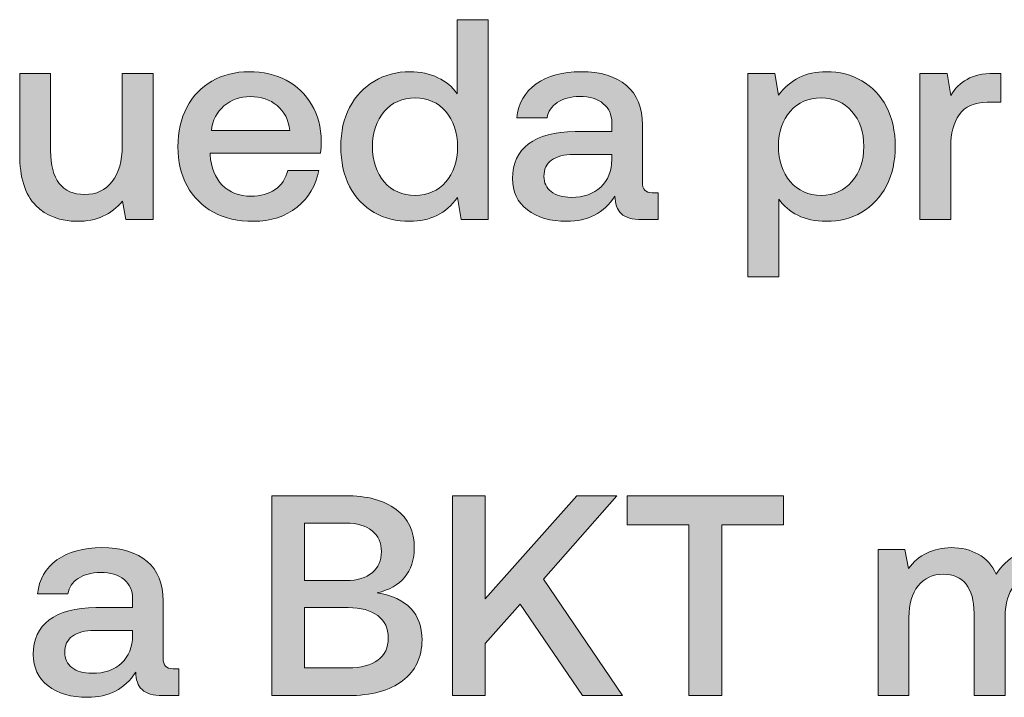
# Model space of a CAD drawing. Units: millimetres. Extents: x -166 to 2096, y 105 to 653.
# Drawn here: x 280 to 308, y 106 to 125 of the extents above; entities that cross this region are included whole.
import ezdxf

# ---------------------------------------------------------------- set-up
doc = ezdxf.new("R2010")
doc.units = ezdxf.units.MM
doc.header["$MEASUREMENT"] = 0
doc.layers.add('Header _ Footer', color=7, linetype='Continuous', lineweight=0)

msp = doc.modelspace()

# ---------------------------------------------------------------- hatches: boundary and pattern name
at = {"layer": 'Header _ Footer'}
h = msp.add_hatch(color=256, dxfattribs=at)
h.dxf.hatch_style = 2
edge = h.paths.add_edge_path()
edge.add_spline(control_points=[(292.24823, 120.50229), (292.03101, 120.25363), (291.74536, 120.12899), (291.39087, 120.12899), (291.03632, 120.12899), (290.75018, 120.25363), (290.53351, 120.50229), (290.31622, 120.75644), (290.20764, 121.0845), (290.20764, 121.48642), (290.20764, 121.88345), (290.31622, 122.20651), (290.53351, 122.45517), (290.75018, 122.70938), (291.03632, 122.83615), (291.39087, 122.83615), (291.74536, 122.83615), (292.03101, 122.70938), (292.24823, 122.45517), (292.46545, 122.20651), (292.57349, 121.87845), (292.57349, 121.47104), (292.57349, 121.074), (292.46545, 120.75094), (292.24823, 120.50229)], knot_values=[0, 0, 0, 0, 1, 1, 1, 2, 2, 2, 3, 3, 3, 4, 4, 4, 5, 5, 5, 6, 6, 6, 7, 7, 7, 8, 8, 8, 8], degree=3, periodic=0)
edge = h.paths.add_edge_path()
edge.add_spline(control_points=[(292.67719, 119.45413), (292.67719, 119.45413), (293.42316, 119.45413), (293.42316, 119.45413), (293.42316, 119.45413), (293.42316, 125.01187), (293.42316, 125.01187), (293.42316, 125.01187), (292.5658, 125.01187), (292.5658, 125.01187), (292.5658, 125.01187), (292.5658, 122.95529), (292.5658, 122.95529), (292.42792, 123.14602), (292.24823, 123.2944), (292.026, 123.40023), (291.80377, 123.51101), (291.54413, 123.56674), (291.24805, 123.56674), (290.88251, 123.56674), (290.55444, 123.47964), (290.26331, 123.30484), (289.97223, 123.13559), (289.7417, 122.89187), (289.57245, 122.57431), (289.40869, 122.26223), (289.32654, 121.89944), (289.32654, 121.48642), (289.32654, 121.06302), (289.40869, 120.69247), (289.57245, 120.37491), (289.73676, 120.06283), (289.96448, 119.82187), (290.25562, 119.65262), (290.54669, 119.48831), (290.8775, 119.4067), (291.24805, 119.4067), (291.80878, 119.4067), (292.25098, 119.62619), (292.57349, 120.06558), (292.57349, 120.06558), (292.67719, 119.45413), (292.67719, 119.45413)], knot_values=[0, 0, 0, 0, 1, 1, 1, 2, 2, 2, 3, 3, 3, 4, 4, 4, 5, 5, 5, 6, 6, 6, 7, 7, 7, 8, 8, 8, 9, 9, 9, 10, 10, 10, 11, 11, 11, 12, 12, 12, 13, 13, 13, 14, 14, 14, 14], degree=3, periodic=0)
h = msp.add_hatch(color=256, dxfattribs=at)
h.dxf.hatch_style = 2
edge = h.paths.add_edge_path()
edge.add_spline(control_points=[(282.00006, 119.4067), (282.52936, 119.4067), (282.94788, 119.5942), (283.25439, 119.97018), (283.25439, 119.97018), (283.34985, 119.45413), (283.34985, 119.45413), (283.34985, 119.45413), (284.10406, 119.45413), (284.10406, 119.45413), (284.10406, 119.45413), (284.10406, 123.51931), (284.10406, 123.51931), (284.10406, 123.51931), (283.2467, 123.51931), (283.2467, 123.51931), (283.2467, 123.51931), (283.2467, 121.50247), (283.2467, 121.50247), (283.2467, 121.0845), (283.15405, 120.75369), (282.96881, 120.50998), (282.78357, 120.27182), (282.52661, 120.15274), (282.19861, 120.15274), (281.88647, 120.15274), (281.65106, 120.25583), (281.49231, 120.46255), (281.3335, 120.66879), (281.25409, 120.97036), (281.25409, 121.36734), (281.25409, 121.36734), (281.25409, 123.51931), (281.25409, 123.51931), (281.25409, 123.51931), (280.39618, 123.51931), (280.39618, 123.51931), (280.39618, 123.51931), (280.39618, 121.28024), (280.39618, 121.28024), (280.39618, 120.62411), (280.54449, 120.14773), (280.84113, 119.8511), (281.13721, 119.55447), (281.52374, 119.4067), (282.00006, 119.4067)], knot_values=[0, 0, 0, 0, 1, 1, 1, 2, 2, 2, 3, 3, 3, 4, 4, 4, 5, 5, 5, 6, 6, 6, 7, 7, 7, 8, 8, 8, 9, 9, 9, 10, 10, 10, 11, 11, 11, 12, 12, 12, 13, 13, 13, 14, 14, 14, 15, 15, 15, 15], degree=3, periodic=0)
h = msp.add_hatch(color=256, dxfattribs=at)
h.dxf.hatch_style = 2
edge = h.paths.add_edge_path()
edge.add_spline(control_points=[(286.07684, 122.61398), (286.28302, 122.78872), (286.52673, 122.87588), (286.80682, 122.87588), (287.10901, 122.87588), (287.35767, 122.79153), (287.55334, 122.62222), (287.75464, 122.45797), (287.87372, 122.22751), (287.91064, 121.93136), (287.91064, 121.93136), (285.72729, 121.93136), (285.72729, 121.93136), (285.75928, 122.21701), (285.87561, 122.44473), (286.07684, 122.61398)], knot_values=[0, 0, 0, 0, 1, 1, 1, 2, 2, 2, 3, 3, 3, 4, 4, 4, 5, 5, 5, 5], degree=3, periodic=0)
edge = h.paths.add_edge_path()
edge.add_spline(control_points=[(288.71234, 120.81985), (288.71234, 120.81985), (287.85498, 120.81985), (287.85498, 120.81985), (287.79706, 120.59219), (287.67798, 120.41464), (287.49768, 120.28781), (287.31793, 120.16598), (287.09576, 120.10531), (286.83112, 120.10531), (286.49756, 120.10531), (286.2301, 120.2084), (286.02887, 120.41464), (285.82764, 120.62137), (285.7168, 120.902), (285.69531, 121.2565), (285.69531, 121.2565), (285.69531, 121.30392), (285.69531, 121.30392), (285.69531, 121.30392), (288.76031, 121.30392), (288.76031, 121.30392), (288.77631, 121.41531), (288.784, 121.52395), (288.784, 121.62979), (288.77905, 122.02127), (288.68866, 122.36258), (288.51385, 122.65365), (288.34454, 122.94479), (288.10913, 123.16977), (287.80756, 123.32852), (287.51093, 123.48733), (287.16687, 123.56674), (286.77539, 123.56674), (286.38892, 123.56674), (286.04486, 123.47964), (285.74323, 123.30484), (285.44666, 123.13559), (285.21399, 122.89187), (285.04468, 122.57431), (284.88037, 122.26223), (284.79822, 121.89663), (284.79822, 121.47873), (284.79822, 121.06576), (284.88312, 120.70352), (285.05243, 120.3909), (285.22717, 120.07882), (285.47034, 119.83511), (285.78296, 119.66037), (286.10052, 119.49112), (286.47107, 119.4067), (286.89447, 119.4067), (287.38135, 119.4067), (287.78662, 119.53903), (288.10913, 119.80368), (288.43719, 120.06839), (288.63849, 120.40689), (288.71234, 120.81985)], knot_values=[0, 0, 0, 0, 1, 1, 1, 2, 2, 2, 3, 3, 3, 4, 4, 4, 5, 5, 5, 6, 6, 6, 7, 7, 7, 8, 8, 8, 9, 9, 9, 10, 10, 10, 11, 11, 11, 12, 12, 12, 13, 13, 13, 14, 14, 14, 15, 15, 15, 16, 16, 16, 17, 17, 17, 18, 18, 18, 19, 19, 19, 19], degree=3, periodic=0)
h = msp.add_hatch(color=256, dxfattribs=at)
h.dxf.hatch_style = 2
edge = h.paths.add_edge_path()
edge.add_spline(control_points=[(296.8653, 121.12143), (296.86035, 120.80386), (296.75665, 120.54971), (296.55597, 120.35946), (296.35968, 120.16873), (296.08459, 120.07333), (295.73004, 120.07333), (295.49738, 120.07333), (295.31213, 120.12625), (295.17426, 120.23214), (295.04193, 120.33798), (294.97577, 120.47854), (294.97577, 120.6528), (294.97577, 120.85403), (295.04742, 121.00509), (295.19025, 121.10544), (295.33307, 121.21133), (295.53705, 121.26425), (295.8017, 121.26425), (295.8017, 121.26425), (296.8653, 121.26425), (296.8653, 121.26425), (296.8653, 121.26425), (296.8653, 121.12143), (296.8653, 121.12143)], knot_values=[0, 0, 0, 0, 1, 1, 1, 2, 2, 2, 3, 3, 3, 4, 4, 4, 5, 5, 5, 6, 6, 6, 7, 7, 7, 8, 8, 8, 8], degree=3, periodic=0)
edge = h.paths.add_edge_path()
edge.add_spline(control_points=[(295.84143, 121.89944), (295.27466, 121.89944), (294.84344, 121.78585), (294.54681, 121.55813), (294.25073, 121.33596), (294.10242, 121.01559), (294.10242, 120.59762), (294.10242, 120.22714), (294.24023, 119.93606), (294.51538, 119.72427), (294.79053, 119.5126), (295.15552, 119.4067), (295.61096, 119.4067), (296.19867, 119.4067), (296.64587, 119.63937), (296.953, 120.10531), (296.953, 119.89358), (297.01086, 119.73202), (297.1272, 119.62063), (297.24408, 119.50985), (297.43433, 119.45413), (297.69891, 119.45413), (297.69891, 119.45413), (298.15161, 119.45413), (298.15161, 119.45413), (298.15161, 119.45413), (298.15161, 120.20071), (298.15161, 120.20071), (298.15161, 120.20071), (297.98511, 120.20071), (297.98511, 120.20071), (297.80481, 120.20071), (297.7149, 120.2955), (297.7149, 120.48629), (297.7149, 120.48629), (297.7149, 122.09018), (297.7149, 122.09018), (297.7149, 122.56656), (297.56665, 122.93155), (297.27057, 123.18576), (296.97388, 123.43991), (296.55322, 123.56674), (296.00793, 123.56674), (295.49463, 123.56674), (295.07886, 123.45315), (294.76129, 123.22543), (294.44373, 123.00326), (294.26398, 122.68844), (294.2215, 122.28042), (294.2215, 122.28042), (295.06287, 122.28042), (295.06287, 122.28042), (295.09485, 122.46072), (295.19025, 122.60348), (295.34906, 122.70938), (295.51282, 122.82077), (295.7196, 122.87588), (295.96826, 122.87588), (296.24884, 122.87588), (296.46832, 122.80972), (296.62714, 122.6774), (296.78589, 122.55056), (296.8653, 122.37301), (296.8653, 122.1459), (296.8653, 122.1459), (296.8653, 121.89944), (296.8653, 121.89944), (296.8653, 121.89944), (295.84143, 121.89944), (295.84143, 121.89944)], knot_values=[0, 0, 0, 0, 1, 1, 1, 2, 2, 2, 3, 3, 3, 4, 4, 4, 5, 5, 5, 6, 6, 6, 7, 7, 7, 8, 8, 8, 9, 9, 9, 10, 10, 10, 11, 11, 11, 12, 12, 12, 13, 13, 13, 14, 14, 14, 15, 15, 15, 16, 16, 16, 17, 17, 17, 18, 18, 18, 19, 19, 19, 20, 20, 20, 21, 21, 21, 22, 22, 22, 23, 23, 23, 23], degree=3, periodic=0)
h = msp.add_hatch(color=256, dxfattribs=at)
h.dxf.hatch_style = 2
edge = h.paths.add_edge_path()
edge.add_spline(control_points=[(303.54004, 120.50998), (303.32281, 120.25583), (303.03723, 120.12899), (302.68268, 120.12899), (302.32819, 120.12899), (302.04199, 120.25583), (301.82532, 120.50998), (301.60809, 120.76419), (301.49945, 121.095), (301.49945, 121.50247), (301.49945, 121.89944), (301.60809, 122.21975), (301.82532, 122.46347), (302.04199, 122.71212), (302.32819, 122.83615), (302.68268, 122.83615), (303.03723, 122.83615), (303.32281, 122.71212), (303.54004, 122.46347), (303.76227, 122.21426), (303.87366, 121.88894), (303.87366, 121.48642), (303.87366, 121.0895), (303.76227, 120.76419), (303.54004, 120.50998)], knot_values=[0, 0, 0, 0, 1, 1, 1, 2, 2, 2, 3, 3, 3, 4, 4, 4, 5, 5, 5, 6, 6, 6, 7, 7, 7, 8, 8, 8, 8], degree=3, periodic=0)
edge = h.paths.add_edge_path()
edge.add_spline(control_points=[(304.74701, 121.48642), (304.74701, 121.90988), (304.66486, 122.27823), (304.50049, 122.59024), (304.33679, 122.90786), (304.10901, 123.14877), (303.81793, 123.31253), (303.52679, 123.48239), (303.19604, 123.56674), (302.8255, 123.56674), (302.26971, 123.56674), (301.82751, 123.35006), (301.49945, 122.91555), (301.49945, 122.91555), (301.39636, 123.51931), (301.39636, 123.51931), (301.39636, 123.51931), (300.64984, 123.51931), (300.64984, 123.51931), (300.64984, 123.51931), (300.64984, 117.86624), (300.64984, 117.86624), (300.64984, 117.86624), (301.50775, 117.86624), (301.50775, 117.86624), (301.50775, 117.86624), (301.50775, 120.02591), (301.50775, 120.02591), (301.64008, 119.83511), (301.81702, 119.6846), (302.03925, 119.57321), (302.26202, 119.46182), (302.52386, 119.4067), (302.8255, 119.4067), (303.19604, 119.4067), (303.52679, 119.49112), (303.81793, 119.66037), (304.10901, 119.83511), (304.33679, 120.07882), (304.50049, 120.3909), (304.66486, 120.70852), (304.74701, 121.074), (304.74701, 121.48642)], knot_values=[0, 0, 0, 0, 1, 1, 1, 2, 2, 2, 3, 3, 3, 4, 4, 4, 5, 5, 5, 6, 6, 6, 7, 7, 7, 8, 8, 8, 9, 9, 9, 10, 10, 10, 11, 11, 11, 12, 12, 12, 13, 13, 13, 14, 14, 14, 14], degree=3, periodic=0)
h = msp.add_hatch(color=256, dxfattribs=at)
h.dxf.hatch_style = 2
edge = h.paths.add_edge_path()
edge.add_spline(control_points=[(306.29132, 121.49472), (306.29132, 121.84927), (306.37073, 122.14035), (306.52954, 122.36807), (306.68829, 122.60074), (306.94525, 122.71713), (307.2998, 122.71713), (307.2998, 122.71713), (307.68079, 122.71713), (307.68079, 122.71713), (307.68079, 122.71713), (307.68079, 123.51931), (307.68079, 123.51931), (307.68079, 123.51931), (307.49054, 123.51931), (307.49054, 123.51931), (307.17792, 123.51931), (306.92926, 123.46359), (306.74402, 123.35226), (306.55878, 123.24637), (306.40765, 123.0986), (306.29132, 122.90786), (306.29132, 122.90786), (306.19592, 123.51931), (306.19592, 123.51931), (306.19592, 123.51931), (305.43396, 123.51931), (305.43396, 123.51931), (305.43396, 123.51931), (305.43396, 119.45413), (305.43396, 119.45413), (305.43396, 119.45413), (306.29132, 119.45413), (306.29132, 119.45413), (306.29132, 119.45413), (306.29132, 121.49472), (306.29132, 121.49472)], knot_values=[0, 0, 0, 0, 1, 1, 1, 2, 2, 2, 3, 3, 3, 4, 4, 4, 5, 5, 5, 6, 6, 6, 7, 7, 7, 8, 8, 8, 9, 9, 9, 10, 10, 10, 11, 11, 11, 12, 12, 12, 12], degree=3, periodic=0)
h = msp.add_hatch(color=256, dxfattribs=at)
h.dxf.hatch_style = 2
edge = h.paths.add_edge_path()
edge.add_spline(control_points=[(290.35486, 107.20627), (290.16406, 107.06289), (289.88892, 106.99173), (289.52887, 106.99173), (289.52887, 106.99173), (288.32196, 106.99173), (288.32196, 106.99173), (288.32196, 106.99173), (288.32196, 108.66678), (288.32196, 108.66678), (288.32196, 108.66678), (289.52887, 108.66678), (289.52887, 108.66678), (289.88342, 108.66678), (290.15912, 108.59292), (290.35486, 108.44461), (290.5506, 108.29629), (290.64874, 108.08731), (290.64874, 107.8171), (290.64874, 107.55801), (290.5506, 107.35403), (290.35486, 107.20627)], knot_values=[0, 0, 0, 0, 1, 1, 1, 2, 2, 2, 3, 3, 3, 4, 4, 4, 5, 5, 5, 6, 6, 6, 7, 7, 7, 7], degree=3, periodic=0)
edge = h.paths.add_edge_path()
edge.add_spline(control_points=[(288.32196, 111.01724), (288.32196, 111.01724), (289.47321, 111.01724), (289.47321, 111.01724), (289.78583, 111.01724), (290.02679, 110.94558), (290.19604, 110.80276), (290.37079, 110.66494), (290.45795, 110.47195), (290.45795, 110.22329), (290.45795, 109.97409), (290.37079, 109.77835), (290.19604, 109.63553), (290.02679, 109.4927), (289.78583, 109.42105), (289.47321, 109.42105), (289.47321, 109.42105), (288.32196, 109.42105), (288.32196, 109.42105), (288.32196, 109.42105), (288.32196, 111.01724), (288.32196, 111.01724)], knot_values=[0, 0, 0, 0, 1, 1, 1, 2, 2, 2, 3, 3, 3, 4, 4, 4, 5, 5, 5, 6, 6, 6, 7, 7, 7, 7], degree=3, periodic=0)
edge = h.paths.add_edge_path()
edge.add_spline(control_points=[(290.33887, 109.07974), (290.67242, 109.15365), (290.92657, 109.29696), (291.10083, 109.50869), (291.28113, 109.72537), (291.37097, 110.00052), (291.37097, 110.33407), (291.37097, 110.78952), (291.20172, 111.14401), (290.86267, 111.39822), (290.5296, 111.65237), (290.05823, 111.7792), (289.44952, 111.7792), (289.44952, 111.7792), (287.40894, 111.7792), (287.40894, 111.7792), (287.40894, 111.7792), (287.40894, 106.22152), (287.40894, 106.22152), (287.40894, 106.22152), (289.52118, 106.22152), (289.52118, 106.22152), (290.1828, 106.22152), (290.69061, 106.35934), (291.04565, 106.63449), (291.40521, 106.90957), (291.58545, 107.28787), (291.58545, 107.76974), (291.58545, 108.50027), (291.16974, 108.93698), (290.33887, 109.07974)], knot_values=[0, 0, 0, 0, 1, 1, 1, 2, 2, 2, 3, 3, 3, 4, 4, 4, 5, 5, 5, 6, 6, 6, 7, 7, 7, 8, 8, 8, 9, 9, 9, 10, 10, 10, 10], degree=3, periodic=0)
h = msp.add_hatch(color=256, dxfattribs=at)
h.dxf.hatch_style = 2
h.paths.add_polyline_path([(297.00647, 111.7792), (295.8949, 111.7792), (293.3465, 108.91324), (293.3465, 111.7792), (292.43347, 111.7792), (292.43347, 106.22152), (293.3465, 106.22152), (293.3465, 107.67434), (294.31525, 108.76217), (296.05371, 106.22152), (297.15753, 106.22152), (294.96643, 109.46072)])
h = msp.add_hatch(color=256, dxfattribs=at)
h.dxf.hatch_style = 2
h.paths.add_polyline_path([(297.29535, 110.96927), (299.01007, 110.96927), (299.01007, 106.22152), (299.92316, 106.22152), (299.92316, 110.96927), (301.63782, 110.96927), (301.63782, 111.7792), (297.29535, 111.7792)])
h = msp.add_hatch(color=256, dxfattribs=at)
h.dxf.hatch_style = 2
edge = h.paths.add_edge_path()
edge.add_spline(control_points=[(283.53729, 107.88882), (283.53174, 107.57126), (283.42865, 107.31704), (283.22742, 107.12686), (283.03168, 106.93606), (282.75653, 106.84066), (282.40204, 106.84066), (282.16882, 106.84066), (281.98352, 106.89358), (281.84625, 106.99948), (281.71393, 107.10537), (281.64777, 107.24594), (281.64777, 107.42019), (281.64777, 107.62143), (281.71887, 107.77249), (281.86169, 107.87283), (282.00452, 107.97873), (282.2085, 108.03164), (282.47314, 108.03164), (282.47314, 108.03164), (283.53729, 108.03164), (283.53729, 108.03164), (283.53729, 108.03164), (283.53729, 107.88882), (283.53729, 107.88882)], knot_values=[0, 0, 0, 0, 1, 1, 1, 2, 2, 2, 3, 3, 3, 4, 4, 4, 5, 5, 5, 6, 6, 6, 7, 7, 7, 8, 8, 8, 8], degree=3, periodic=0)
edge = h.paths.add_edge_path()
edge.add_spline(control_points=[(284.3869, 107.25363), (284.3869, 107.25363), (284.3869, 108.85757), (284.3869, 108.85757), (284.3869, 109.33395), (284.23865, 109.69894), (283.94196, 109.95309), (283.64587, 110.2073), (283.22467, 110.33407), (282.67993, 110.33407), (282.16602, 110.33407), (281.75085, 110.22049), (281.43329, 109.99283), (281.11572, 109.7706), (280.93542, 109.45578), (280.89349, 109.04776), (280.89349, 109.04776), (281.73486, 109.04776), (281.73486, 109.04776), (281.76685, 109.22805), (281.86169, 109.37088), (282.02051, 109.47671), (282.18481, 109.5881), (282.39099, 109.64322), (282.6402, 109.64322), (282.92029, 109.64322), (283.14032, 109.57705), (283.29907, 109.44479), (283.45789, 109.31796), (283.53729, 109.14041), (283.53729, 108.91324), (283.53729, 108.91324), (283.53729, 108.66678), (283.53729, 108.66678), (283.53729, 108.66678), (282.51288, 108.66678), (282.51288, 108.66678), (281.94659, 108.66678), (281.51544, 108.55319), (281.21881, 108.32547), (280.92218, 108.1033), (280.77441, 107.78293), (280.77441, 107.36502), (280.77441, 106.99447), (280.91168, 106.7034), (281.18683, 106.49167), (281.46252, 106.27993), (281.82751, 106.1741), (282.2829, 106.1741), (282.87012, 106.1741), (283.31726, 106.40677), (283.62439, 106.87271), (283.62439, 106.66092), (283.6828, 106.49942), (283.79913, 106.38803), (283.91547, 106.27719), (284.10626, 106.22152), (284.37097, 106.22152), (284.37097, 106.22152), (284.82361, 106.22152), (284.82361, 106.22152), (284.82361, 106.22152), (284.82361, 106.96804), (284.82361, 106.96804), (284.82361, 106.96804), (284.65656, 106.96804), (284.65656, 106.96804), (284.47681, 106.96804), (284.3869, 107.06289), (284.3869, 107.25363)], knot_values=[0, 0, 0, 0, 1, 1, 1, 2, 2, 2, 3, 3, 3, 4, 4, 4, 5, 5, 5, 6, 6, 6, 7, 7, 7, 8, 8, 8, 9, 9, 9, 10, 10, 10, 11, 11, 11, 12, 12, 12, 13, 13, 13, 14, 14, 14, 15, 15, 15, 16, 16, 16, 17, 17, 17, 18, 18, 18, 19, 19, 19, 20, 20, 20, 21, 21, 21, 22, 22, 22, 23, 23, 23, 23], degree=3, periodic=0)
h = msp.add_hatch(color=256, dxfattribs=at)
h.dxf.hatch_style = 2
edge = h.paths.add_edge_path()
edge.add_spline(control_points=[(308.9632, 110.33407), (308.63519, 110.33407), (308.35449, 110.26791), (308.12183, 110.13559), (307.88861, 110.00882), (307.70062, 109.82852), (307.5578, 109.59585), (307.44147, 109.84451), (307.27496, 110.02975), (307.05774, 110.15158), (306.84052, 110.27346), (306.58905, 110.33407), (306.30347, 110.33407), (305.80066, 110.32913), (305.40363, 110.13559), (305.11249, 109.7546), (305.11249, 109.7546), (305.01715, 110.28665), (305.01715, 110.28665), (305.01715, 110.28665), (304.27112, 110.28665), (304.27112, 110.28665), (304.27112, 110.28665), (304.27112, 106.22152), (304.27112, 106.22152), (304.27112, 106.22152), (305.12854, 106.22152), (305.12854, 106.22152), (305.12854, 106.22152), (305.12854, 108.39718), (305.12854, 108.39718), (305.12854, 108.76217), (305.21289, 109.05331), (305.38269, 109.27054), (305.55695, 109.48721), (305.79016, 109.59585), (306.08124, 109.59585), (306.36194, 109.59585), (306.57361, 109.5032), (306.71643, 109.31796), (306.86475, 109.13821), (306.9386, 108.86801), (306.9386, 108.50796), (306.9386, 108.50796), (306.9386, 106.22152), (306.9386, 106.22152), (306.9386, 106.22152), (307.80426, 106.22152), (307.80426, 106.22152), (307.80426, 106.22152), (307.80426, 108.42086), (307.80426, 108.42086), (307.80426, 108.78585), (307.88861, 109.07205), (308.05792, 109.27823), (308.23267, 109.48996), (308.46808, 109.59585), (308.76471, 109.59585), (309.04535, 109.59585), (309.25708, 109.5032), (309.3999, 109.31796), (309.54272, 109.13272), (309.61438, 108.86252), (309.61438, 108.50796), (309.61438, 108.50796), (309.61438, 106.22152), (309.61438, 106.22152), (309.61438, 106.22152), (310.47174, 106.22152), (310.47174, 106.22152), (310.47174, 106.22152), (310.47174, 108.51626), (310.47174, 108.51626), (310.47174, 109.15146), (310.33167, 109.61178), (310.05109, 109.89743), (309.77039, 110.18856), (309.40765, 110.33407), (308.9632, 110.33407)], knot_values=[0, 0, 0, 0, 1, 1, 1, 2, 2, 2, 3, 3, 3, 4, 4, 4, 5, 5, 5, 6, 6, 6, 7, 7, 7, 8, 8, 8, 9, 9, 9, 10, 10, 10, 11, 11, 11, 12, 12, 12, 13, 13, 13, 14, 14, 14, 15, 15, 15, 16, 16, 16, 17, 17, 17, 18, 18, 18, 19, 19, 19, 20, 20, 20, 21, 21, 21, 22, 22, 22, 23, 23, 23, 24, 24, 24, 25, 25, 25, 26, 26, 26, 26], degree=3, periodic=0)

# ---------------------------------------------------------------- linework, layer by layer
for points in [[(297.00647, 111.7792), (295.8949, 111.7792), (293.3465, 108.91324), (293.3465, 111.7792), (292.43347, 111.7792), (292.43347, 106.22152), (293.3465, 106.22152), (293.3465, 107.67434), (294.31525, 108.76217), (296.05371, 106.22152), (297.15753, 106.22152), (294.96643, 109.46072)], [(297.29535, 110.96927), (299.01007, 110.96927), (299.01007, 106.22152), (299.92316, 106.22152), (299.92316, 110.96927), (301.63782, 110.96927), (301.63782, 111.7792), (297.29535, 111.7792)]]:
    msp.add_lwpolyline(points, close=True, dxfattribs=at)
for points, knots in [([(292.67719, 119.45413), (292.67719, 119.45413), (293.42316, 119.45413), (293.42316, 119.45413), (293.42316, 119.45413), (293.42316, 125.01187), (293.42316, 125.01187), (293.42316, 125.01187), (292.5658, 125.01187), (292.5658, 125.01187), (292.5658, 125.01187), (292.5658, 122.95529), (292.5658, 122.95529), (292.42792, 123.14602), (292.24823, 123.2944), (292.026, 123.40023), (291.80377, 123.51101), (291.54413, 123.56674), (291.24805, 123.56674), (290.88251, 123.56674), (290.55444, 123.47964), (290.26331, 123.30484), (289.97223, 123.13559), (289.7417, 122.89187), (289.57245, 122.57431), (289.40869, 122.26223), (289.32654, 121.89944), (289.32654, 121.48642), (289.32654, 121.06302), (289.40869, 120.69247), (289.57245, 120.37491), (289.73676, 120.06283), (289.96448, 119.82187), (290.25562, 119.65262), (290.54669, 119.48831), (290.8775, 119.4067), (291.24805, 119.4067), (291.80878, 119.4067), (292.25098, 119.62619), (292.57349, 120.06558), (292.57349, 120.06558), (292.67719, 119.45413), (292.67719, 119.45413)], [0, 0, 0, 0, 1, 1, 1, 2, 2, 2, 3, 3, 3, 4, 4, 4, 5, 5, 5, 6, 6, 6, 7, 7, 7, 8, 8, 8, 9, 9, 9, 10, 10, 10, 11, 11, 11, 12, 12, 12, 13, 13, 13, 14, 14, 14, 14]), ([(282.00006, 119.4067), (282.52936, 119.4067), (282.94788, 119.5942), (283.25439, 119.97018), (283.25439, 119.97018), (283.34985, 119.45413), (283.34985, 119.45413), (283.34985, 119.45413), (284.10406, 119.45413), (284.10406, 119.45413), (284.10406, 119.45413), (284.10406, 123.51931), (284.10406, 123.51931), (284.10406, 123.51931), (283.2467, 123.51931), (283.2467, 123.51931), (283.2467, 123.51931), (283.2467, 121.50247), (283.2467, 121.50247), (283.2467, 121.0845), (283.15405, 120.75369), (282.96881, 120.50998), (282.78357, 120.27182), (282.52661, 120.15274), (282.19861, 120.15274), (281.88647, 120.15274), (281.65106, 120.25583), (281.49231, 120.46255), (281.3335, 120.66879), (281.25409, 120.97036), (281.25409, 121.36734), (281.25409, 121.36734), (281.25409, 123.51931), (281.25409, 123.51931), (281.25409, 123.51931), (280.39618, 123.51931), (280.39618, 123.51931), (280.39618, 123.51931), (280.39618, 121.28024), (280.39618, 121.28024), (280.39618, 120.62411), (280.54449, 120.14773), (280.84113, 119.8511), (281.13721, 119.55447), (281.52374, 119.4067), (282.00006, 119.4067)], [0, 0, 0, 0, 1, 1, 1, 2, 2, 2, 3, 3, 3, 4, 4, 4, 5, 5, 5, 6, 6, 6, 7, 7, 7, 8, 8, 8, 9, 9, 9, 10, 10, 10, 11, 11, 11, 12, 12, 12, 13, 13, 13, 14, 14, 14, 15, 15, 15, 15]), ([(288.71234, 120.81985), (288.71234, 120.81985), (287.85498, 120.81985), (287.85498, 120.81985), (287.79706, 120.59219), (287.67798, 120.41464), (287.49768, 120.28781), (287.31793, 120.16598), (287.09576, 120.10531), (286.83112, 120.10531), (286.49756, 120.10531), (286.2301, 120.2084), (286.02887, 120.41464), (285.82764, 120.62137), (285.7168, 120.902), (285.69531, 121.2565), (285.69531, 121.2565), (285.69531, 121.30392), (285.69531, 121.30392), (285.69531, 121.30392), (288.76031, 121.30392), (288.76031, 121.30392), (288.77631, 121.41531), (288.784, 121.52395), (288.784, 121.62979), (288.77905, 122.02127), (288.68866, 122.36258), (288.51385, 122.65365), (288.34454, 122.94479), (288.10913, 123.16977), (287.80756, 123.32852), (287.51093, 123.48733), (287.16687, 123.56674), (286.77539, 123.56674), (286.38892, 123.56674), (286.04486, 123.47964), (285.74323, 123.30484), (285.44666, 123.13559), (285.21399, 122.89187), (285.04468, 122.57431), (284.88037, 122.26223), (284.79822, 121.89663), (284.79822, 121.47873), (284.79822, 121.06576), (284.88312, 120.70352), (285.05243, 120.3909), (285.22717, 120.07882), (285.47034, 119.83511), (285.78296, 119.66037), (286.10052, 119.49112), (286.47107, 119.4067), (286.89447, 119.4067), (287.38135, 119.4067), (287.78662, 119.53903), (288.10913, 119.80368), (288.43719, 120.06839), (288.63849, 120.40689), (288.71234, 120.81985)], [0, 0, 0, 0, 1, 1, 1, 2, 2, 2, 3, 3, 3, 4, 4, 4, 5, 5, 5, 6, 6, 6, 7, 7, 7, 8, 8, 8, 9, 9, 9, 10, 10, 10, 11, 11, 11, 12, 12, 12, 13, 13, 13, 14, 14, 14, 15, 15, 15, 16, 16, 16, 17, 17, 17, 18, 18, 18, 19, 19, 19, 19]), ([(295.84143, 121.89944), (295.27466, 121.89944), (294.84344, 121.78585), (294.54681, 121.55813), (294.25073, 121.33596), (294.10242, 121.01559), (294.10242, 120.59762), (294.10242, 120.22714), (294.24023, 119.93606), (294.51538, 119.72427), (294.79053, 119.5126), (295.15552, 119.4067), (295.61096, 119.4067), (296.19867, 119.4067), (296.64587, 119.63937), (296.953, 120.10531), (296.953, 119.89358), (297.01086, 119.73202), (297.1272, 119.62063), (297.24408, 119.50985), (297.43433, 119.45413), (297.69891, 119.45413), (297.69891, 119.45413), (298.15161, 119.45413), (298.15161, 119.45413), (298.15161, 119.45413), (298.15161, 120.20071), (298.15161, 120.20071), (298.15161, 120.20071), (297.98511, 120.20071), (297.98511, 120.20071), (297.80481, 120.20071), (297.7149, 120.2955), (297.7149, 120.48629), (297.7149, 120.48629), (297.7149, 122.09018), (297.7149, 122.09018), (297.7149, 122.56656), (297.56665, 122.93155), (297.27057, 123.18576), (296.97388, 123.43991), (296.55322, 123.56674), (296.00793, 123.56674), (295.49463, 123.56674), (295.07886, 123.45315), (294.76129, 123.22543), (294.44373, 123.00326), (294.26398, 122.68844), (294.2215, 122.28042), (294.2215, 122.28042), (295.06287, 122.28042), (295.06287, 122.28042), (295.09485, 122.46072), (295.19025, 122.60348), (295.34906, 122.70938), (295.51282, 122.82077), (295.7196, 122.87588), (295.96826, 122.87588), (296.24884, 122.87588), (296.46832, 122.80972), (296.62714, 122.6774), (296.78589, 122.55056), (296.8653, 122.37301), (296.8653, 122.1459), (296.8653, 122.1459), (296.8653, 121.89944), (296.8653, 121.89944), (296.8653, 121.89944), (295.84143, 121.89944), (295.84143, 121.89944)], [0, 0, 0, 0, 1, 1, 1, 2, 2, 2, 3, 3, 3, 4, 4, 4, 5, 5, 5, 6, 6, 6, 7, 7, 7, 8, 8, 8, 9, 9, 9, 10, 10, 10, 11, 11, 11, 12, 12, 12, 13, 13, 13, 14, 14, 14, 15, 15, 15, 16, 16, 16, 17, 17, 17, 18, 18, 18, 19, 19, 19, 20, 20, 20, 21, 21, 21, 22, 22, 22, 23, 23, 23, 23]), ([(304.74701, 121.48642), (304.74701, 121.90988), (304.66486, 122.27823), (304.50049, 122.59024), (304.33679, 122.90786), (304.10901, 123.14877), (303.81793, 123.31253), (303.52679, 123.48239), (303.19604, 123.56674), (302.8255, 123.56674), (302.26971, 123.56674), (301.82751, 123.35006), (301.49945, 122.91555), (301.49945, 122.91555), (301.39636, 123.51931), (301.39636, 123.51931), (301.39636, 123.51931), (300.64984, 123.51931), (300.64984, 123.51931), (300.64984, 123.51931), (300.64984, 117.86624), (300.64984, 117.86624), (300.64984, 117.86624), (301.50775, 117.86624), (301.50775, 117.86624), (301.50775, 117.86624), (301.50775, 120.02591), (301.50775, 120.02591), (301.64008, 119.83511), (301.81702, 119.6846), (302.03925, 119.57321), (302.26202, 119.46182), (302.52386, 119.4067), (302.8255, 119.4067), (303.19604, 119.4067), (303.52679, 119.49112), (303.81793, 119.66037), (304.10901, 119.83511), (304.33679, 120.07882), (304.50049, 120.3909), (304.66486, 120.70852), (304.74701, 121.074), (304.74701, 121.48642)], [0, 0, 0, 0, 1, 1, 1, 2, 2, 2, 3, 3, 3, 4, 4, 4, 5, 5, 5, 6, 6, 6, 7, 7, 7, 8, 8, 8, 9, 9, 9, 10, 10, 10, 11, 11, 11, 12, 12, 12, 13, 13, 13, 14, 14, 14, 14]), ([(306.29132, 121.49472), (306.29132, 121.84927), (306.37073, 122.14035), (306.52954, 122.36807), (306.68829, 122.60074), (306.94525, 122.71713), (307.2998, 122.71713), (307.2998, 122.71713), (307.68079, 122.71713), (307.68079, 122.71713), (307.68079, 122.71713), (307.68079, 123.51931), (307.68079, 123.51931), (307.68079, 123.51931), (307.49054, 123.51931), (307.49054, 123.51931), (307.17792, 123.51931), (306.92926, 123.46359), (306.74402, 123.35226), (306.55878, 123.24637), (306.40765, 123.0986), (306.29132, 122.90786), (306.29132, 122.90786), (306.19592, 123.51931), (306.19592, 123.51931), (306.19592, 123.51931), (305.43396, 123.51931), (305.43396, 123.51931), (305.43396, 123.51931), (305.43396, 119.45413), (305.43396, 119.45413), (305.43396, 119.45413), (306.29132, 119.45413), (306.29132, 119.45413), (306.29132, 119.45413), (306.29132, 121.49472), (306.29132, 121.49472)], [0, 0, 0, 0, 1, 1, 1, 2, 2, 2, 3, 3, 3, 4, 4, 4, 5, 5, 5, 6, 6, 6, 7, 7, 7, 8, 8, 8, 9, 9, 9, 10, 10, 10, 11, 11, 11, 12, 12, 12, 12]), ([(286.07684, 122.61398), (286.28302, 122.78872), (286.52673, 122.87588), (286.80682, 122.87588), (287.10901, 122.87588), (287.35767, 122.79153), (287.55334, 122.62222), (287.75464, 122.45797), (287.87372, 122.22751), (287.91064, 121.93136), (287.91064, 121.93136), (285.72729, 121.93136), (285.72729, 121.93136), (285.75928, 122.21701), (285.87561, 122.44473), (286.07684, 122.61398)], [0, 0, 0, 0, 1, 1, 1, 2, 2, 2, 3, 3, 3, 4, 4, 4, 5, 5, 5, 5]), ([(292.24823, 120.50229), (292.03101, 120.25363), (291.74536, 120.12899), (291.39087, 120.12899), (291.03632, 120.12899), (290.75018, 120.25363), (290.53351, 120.50229), (290.31622, 120.75644), (290.20764, 121.0845), (290.20764, 121.48642), (290.20764, 121.88345), (290.31622, 122.20651), (290.53351, 122.45517), (290.75018, 122.70938), (291.03632, 122.83615), (291.39087, 122.83615), (291.74536, 122.83615), (292.03101, 122.70938), (292.24823, 122.45517), (292.46545, 122.20651), (292.57349, 121.87845), (292.57349, 121.47104), (292.57349, 121.074), (292.46545, 120.75094), (292.24823, 120.50229)], [0, 0, 0, 0, 1, 1, 1, 2, 2, 2, 3, 3, 3, 4, 4, 4, 5, 5, 5, 6, 6, 6, 7, 7, 7, 8, 8, 8, 8]), ([(303.54004, 120.50998), (303.32281, 120.25583), (303.03723, 120.12899), (302.68268, 120.12899), (302.32819, 120.12899), (302.04199, 120.25583), (301.82532, 120.50998), (301.60809, 120.76419), (301.49945, 121.095), (301.49945, 121.50247), (301.49945, 121.89944), (301.60809, 122.21975), (301.82532, 122.46347), (302.04199, 122.71212), (302.32819, 122.83615), (302.68268, 122.83615), (303.03723, 122.83615), (303.32281, 122.71212), (303.54004, 122.46347), (303.76227, 122.21426), (303.87366, 121.88894), (303.87366, 121.48642), (303.87366, 121.0895), (303.76227, 120.76419), (303.54004, 120.50998)], [0, 0, 0, 0, 1, 1, 1, 2, 2, 2, 3, 3, 3, 4, 4, 4, 5, 5, 5, 6, 6, 6, 7, 7, 7, 8, 8, 8, 8]), ([(296.8653, 121.12143), (296.86035, 120.80386), (296.75665, 120.54971), (296.55597, 120.35946), (296.35968, 120.16873), (296.08459, 120.07333), (295.73004, 120.07333), (295.49738, 120.07333), (295.31213, 120.12625), (295.17426, 120.23214), (295.04193, 120.33798), (294.97577, 120.47854), (294.97577, 120.6528), (294.97577, 120.85403), (295.04742, 121.00509), (295.19025, 121.10544), (295.33307, 121.21133), (295.53705, 121.26425), (295.8017, 121.26425), (295.8017, 121.26425), (296.8653, 121.26425), (296.8653, 121.26425), (296.8653, 121.26425), (296.8653, 121.12143), (296.8653, 121.12143)], [0, 0, 0, 0, 1, 1, 1, 2, 2, 2, 3, 3, 3, 4, 4, 4, 5, 5, 5, 6, 6, 6, 7, 7, 7, 8, 8, 8, 8]), ([(290.33887, 109.07974), (290.67242, 109.15365), (290.92657, 109.29696), (291.10083, 109.50869), (291.28113, 109.72537), (291.37097, 110.00052), (291.37097, 110.33407), (291.37097, 110.78952), (291.20172, 111.14401), (290.86267, 111.39822), (290.5296, 111.65237), (290.05823, 111.7792), (289.44952, 111.7792), (289.44952, 111.7792), (287.40894, 111.7792), (287.40894, 111.7792), (287.40894, 111.7792), (287.40894, 106.22152), (287.40894, 106.22152), (287.40894, 106.22152), (289.52118, 106.22152), (289.52118, 106.22152), (290.1828, 106.22152), (290.69061, 106.35934), (291.04565, 106.63449), (291.40521, 106.90957), (291.58545, 107.28787), (291.58545, 107.76974), (291.58545, 108.50027), (291.16974, 108.93698), (290.33887, 109.07974)], [0, 0, 0, 0, 1, 1, 1, 2, 2, 2, 3, 3, 3, 4, 4, 4, 5, 5, 5, 6, 6, 6, 7, 7, 7, 8, 8, 8, 9, 9, 9, 10, 10, 10, 10]), ([(288.32196, 111.01724), (288.32196, 111.01724), (289.47321, 111.01724), (289.47321, 111.01724), (289.78583, 111.01724), (290.02679, 110.94558), (290.19604, 110.80276), (290.37079, 110.66494), (290.45795, 110.47195), (290.45795, 110.22329), (290.45795, 109.97409), (290.37079, 109.77835), (290.19604, 109.63553), (290.02679, 109.4927), (289.78583, 109.42105), (289.47321, 109.42105), (289.47321, 109.42105), (288.32196, 109.42105), (288.32196, 109.42105), (288.32196, 109.42105), (288.32196, 111.01724), (288.32196, 111.01724)], [0, 0, 0, 0, 1, 1, 1, 2, 2, 2, 3, 3, 3, 4, 4, 4, 5, 5, 5, 6, 6, 6, 7, 7, 7, 7]), ([(284.3869, 107.25363), (284.3869, 107.25363), (284.3869, 108.85757), (284.3869, 108.85757), (284.3869, 109.33395), (284.23865, 109.69894), (283.94196, 109.95309), (283.64587, 110.2073), (283.22467, 110.33407), (282.67993, 110.33407), (282.16602, 110.33407), (281.75085, 110.22049), (281.43329, 109.99283), (281.11572, 109.7706), (280.93542, 109.45578), (280.89349, 109.04776), (280.89349, 109.04776), (281.73486, 109.04776), (281.73486, 109.04776), (281.76685, 109.22805), (281.86169, 109.37088), (282.02051, 109.47671), (282.18481, 109.5881), (282.39099, 109.64322), (282.6402, 109.64322), (282.92029, 109.64322), (283.14032, 109.57705), (283.29907, 109.44479), (283.45789, 109.31796), (283.53729, 109.14041), (283.53729, 108.91324), (283.53729, 108.91324), (283.53729, 108.66678), (283.53729, 108.66678), (283.53729, 108.66678), (282.51288, 108.66678), (282.51288, 108.66678), (281.94659, 108.66678), (281.51544, 108.55319), (281.21881, 108.32547), (280.92218, 108.1033), (280.77441, 107.78293), (280.77441, 107.36502), (280.77441, 106.99447), (280.91168, 106.7034), (281.18683, 106.49167), (281.46252, 106.27993), (281.82751, 106.1741), (282.2829, 106.1741), (282.87012, 106.1741), (283.31726, 106.40677), (283.62439, 106.87271), (283.62439, 106.66092), (283.6828, 106.49942), (283.79913, 106.38803), (283.91547, 106.27719), (284.10626, 106.22152), (284.37097, 106.22152), (284.37097, 106.22152), (284.82361, 106.22152), (284.82361, 106.22152), (284.82361, 106.22152), (284.82361, 106.96804), (284.82361, 106.96804), (284.82361, 106.96804), (284.65656, 106.96804), (284.65656, 106.96804), (284.47681, 106.96804), (284.3869, 107.06289), (284.3869, 107.25363)], [0, 0, 0, 0, 1, 1, 1, 2, 2, 2, 3, 3, 3, 4, 4, 4, 5, 5, 5, 6, 6, 6, 7, 7, 7, 8, 8, 8, 9, 9, 9, 10, 10, 10, 11, 11, 11, 12, 12, 12, 13, 13, 13, 14, 14, 14, 15, 15, 15, 16, 16, 16, 17, 17, 17, 18, 18, 18, 19, 19, 19, 20, 20, 20, 21, 21, 21, 22, 22, 22, 23, 23, 23, 23]), ([(308.9632, 110.33407), (308.63519, 110.33407), (308.35449, 110.26791), (308.12183, 110.13559), (307.88861, 110.00882), (307.70062, 109.82852), (307.5578, 109.59585), (307.44147, 109.84451), (307.27496, 110.02975), (307.05774, 110.15158), (306.84052, 110.27346), (306.58905, 110.33407), (306.30347, 110.33407), (305.80066, 110.32913), (305.40363, 110.13559), (305.11249, 109.7546), (305.11249, 109.7546), (305.01715, 110.28665), (305.01715, 110.28665), (305.01715, 110.28665), (304.27112, 110.28665), (304.27112, 110.28665), (304.27112, 110.28665), (304.27112, 106.22152), (304.27112, 106.22152), (304.27112, 106.22152), (305.12854, 106.22152), (305.12854, 106.22152), (305.12854, 106.22152), (305.12854, 108.39718), (305.12854, 108.39718), (305.12854, 108.76217), (305.21289, 109.05331), (305.38269, 109.27054), (305.55695, 109.48721), (305.79016, 109.59585), (306.08124, 109.59585), (306.36194, 109.59585), (306.57361, 109.5032), (306.71643, 109.31796), (306.86475, 109.13821), (306.9386, 108.86801), (306.9386, 108.50796), (306.9386, 108.50796), (306.9386, 106.22152), (306.9386, 106.22152), (306.9386, 106.22152), (307.80426, 106.22152), (307.80426, 106.22152), (307.80426, 106.22152), (307.80426, 108.42086), (307.80426, 108.42086), (307.80426, 108.78585), (307.88861, 109.07205), (308.05792, 109.27823), (308.23267, 109.48996), (308.46808, 109.59585), (308.76471, 109.59585), (309.04535, 109.59585), (309.25708, 109.5032), (309.3999, 109.31796), (309.54272, 109.13272), (309.61438, 108.86252), (309.61438, 108.50796), (309.61438, 108.50796), (309.61438, 106.22152), (309.61438, 106.22152), (309.61438, 106.22152), (310.47174, 106.22152), (310.47174, 106.22152), (310.47174, 106.22152), (310.47174, 108.51626), (310.47174, 108.51626), (310.47174, 109.15146), (310.33167, 109.61178), (310.05109, 109.89743), (309.77039, 110.18856), (309.40765, 110.33407), (308.9632, 110.33407)], [0, 0, 0, 0, 1, 1, 1, 2, 2, 2, 3, 3, 3, 4, 4, 4, 5, 5, 5, 6, 6, 6, 7, 7, 7, 8, 8, 8, 9, 9, 9, 10, 10, 10, 11, 11, 11, 12, 12, 12, 13, 13, 13, 14, 14, 14, 15, 15, 15, 16, 16, 16, 17, 17, 17, 18, 18, 18, 19, 19, 19, 20, 20, 20, 21, 21, 21, 22, 22, 22, 23, 23, 23, 24, 24, 24, 25, 25, 25, 26, 26, 26, 26]), ([(290.35486, 107.20627), (290.16406, 107.06289), (289.88892, 106.99173), (289.52887, 106.99173), (289.52887, 106.99173), (288.32196, 106.99173), (288.32196, 106.99173), (288.32196, 106.99173), (288.32196, 108.66678), (288.32196, 108.66678), (288.32196, 108.66678), (289.52887, 108.66678), (289.52887, 108.66678), (289.88342, 108.66678), (290.15912, 108.59292), (290.35486, 108.44461), (290.5506, 108.29629), (290.64874, 108.08731), (290.64874, 107.8171), (290.64874, 107.55801), (290.5506, 107.35403), (290.35486, 107.20627)], [0, 0, 0, 0, 1, 1, 1, 2, 2, 2, 3, 3, 3, 4, 4, 4, 5, 5, 5, 6, 6, 6, 7, 7, 7, 7]), ([(283.53729, 107.88882), (283.53174, 107.57126), (283.42865, 107.31704), (283.22742, 107.12686), (283.03168, 106.93606), (282.75653, 106.84066), (282.40204, 106.84066), (282.16882, 106.84066), (281.98352, 106.89358), (281.84625, 106.99948), (281.71393, 107.10537), (281.64777, 107.24594), (281.64777, 107.42019), (281.64777, 107.62143), (281.71887, 107.77249), (281.86169, 107.87283), (282.00452, 107.97873), (282.2085, 108.03164), (282.47314, 108.03164), (282.47314, 108.03164), (283.53729, 108.03164), (283.53729, 108.03164), (283.53729, 108.03164), (283.53729, 107.88882), (283.53729, 107.88882)], [0, 0, 0, 0, 1, 1, 1, 2, 2, 2, 3, 3, 3, 4, 4, 4, 5, 5, 5, 6, 6, 6, 7, 7, 7, 8, 8, 8, 8])]:
    msp.add_open_spline(points, degree=3, knots=knots, dxfattribs=at)

doc.saveas('drawing.dxf')
